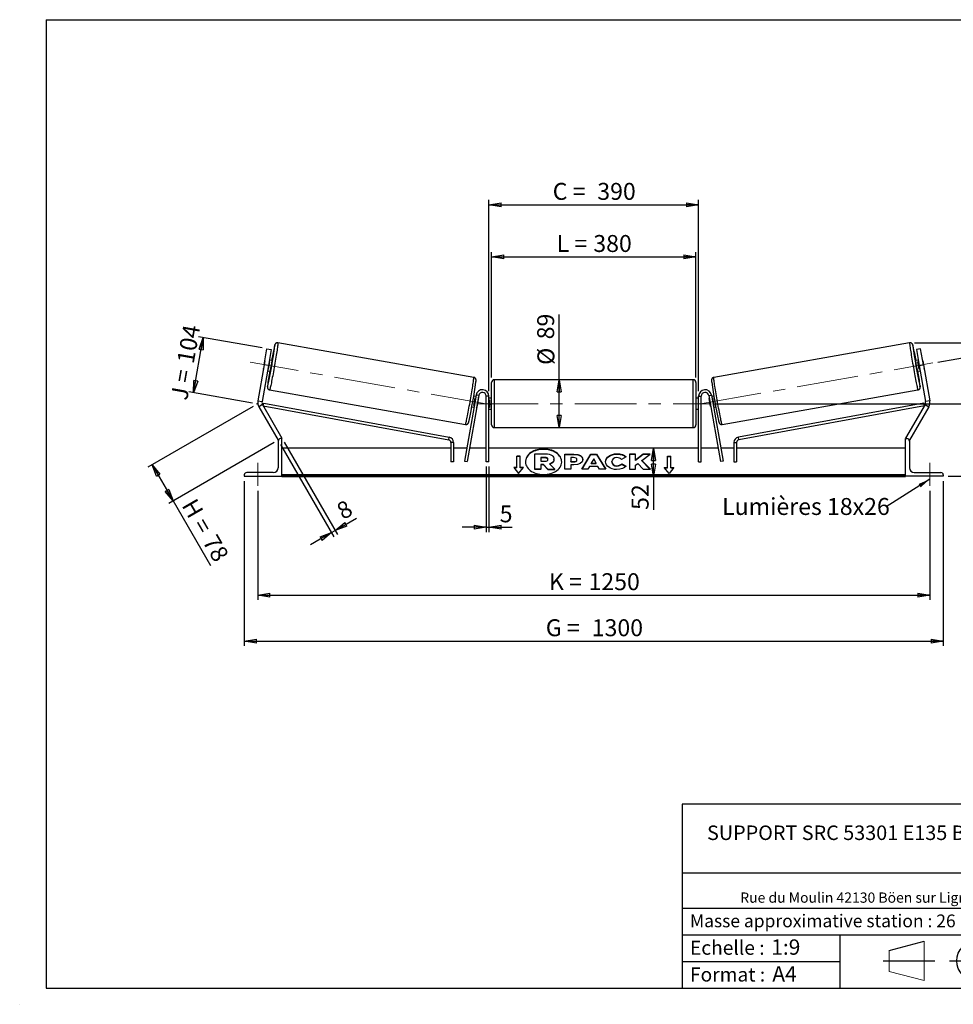
# Model space of a CAD drawing. Units: millimetres. Extents: x 0 to 292, y 2 to 205.
# Drawn here: x 0 to 192, y 2 to 205 of the extents above; entities that cross this region are included whole.
import ezdxf

# ---------------------------------------------------------------- set-up
doc = ezdxf.new("R2010")
doc.units = ezdxf.units.MM
doc.header["$PDSIZE"] = -1
doc.linetypes.add('CENTERX2', pattern=[20.32, 12.7, -2.54, 2.54, -2.54])
doc.layers.add('SLD-0', color=7, linetype='Continuous')
doc.styles.add('SLDTEXTSTYLE0', font='TXT', dxfattribs={"width": 0.75})
doc.styles.add('SLDTEXTSTYLE2', font='TXT', dxfattribs={"width": 0.666667})
doc.dimstyles.new('SLDDIMSTYLE0', dxfattribs={"dimtxt": 3.501, "dimasz": 2.5, "dimexe": 0, "dimexo": 0.0625, "dimgap": 0.87525, "dimtad": 1, "dimdec": 0, "dimlfac": 9, "dimrnd": 1e-09, "dimzin": 12, "dimdsep": 46, "dimtxsty": 'SLDTEXTSTYLE0', "dimblk1": 'CLOSED', "dimblk2": 'CLOSED', "dimsah": 1, "dimcen": 0.09, "dimadec": 0, "dimazin": 3, "dimtfac": 1, "dimtofl": 0, "dimtmove": 0, "dimatfit": 3, "dimldrblk": 'CLOSED', "dimfxl": 0, "dimfrac": 2, "dimtolj": 1, "dimtzin": 12, "dimarcsym": 0})
doc.dimstyles.new('SLDDIMSTYLE1', dxfattribs={"dimtxt": 3.501, "dimasz": 2.5, "dimexe": 0, "dimexo": 0.0625, "dimgap": 0.87525, "dimtad": 1, "dimdec": 4, "dimlfac": 9, "dimzin": 12, "dimdsep": 46, "dimtxsty": 'SLDTEXTSTYLE0', "dimblk1": 'CLOSED', "dimblk2": 'CLOSED', "dimsah": 1, "dimcen": 0.09, "dimadec": 0, "dimazin": 3, "dimtfac": 1, "dimtofl": 0, "dimtmove": 0, "dimatfit": 3, "dimldrblk": 'CLOSED', "dimfxl": 0, "dimfrac": 2, "dimtolj": 1, "dimtzin": 12, "dimarcsym": 0})
doc.dimstyles.new('SLDDIMSTYLE2', dxfattribs={"dimtxt": 3.501, "dimasz": 2.5, "dimexe": 0, "dimexo": 0.0625, "dimgap": 0.87525, "dimtad": 1, "dimdec": 0, "dimlfac": 9, "dimrnd": 1e-09, "dimzin": 12, "dimdsep": 46, "dimtxsty": 'SLDTEXTSTYLE0', "dimblk1": 'CLOSED', "dimblk2": 'CLOSED', "dimsah": 1, "dimcen": 0.09, "dimadec": 0, "dimazin": 3, "dimtfac": 1, "dimtmove": 0, "dimatfit": 0, "dimldrblk": 'CLOSED', "dimfxl": 0, "dimfrac": 2, "dimtolj": 1, "dimtzin": 12, "dimarcsym": 0})
doc.dimstyles.new('SLDDIMSTYLE3', dxfattribs={"dimtxt": 0.18, "dimasz": 2.5, "dimexe": 0, "dimexo": 0.0625, "dimgap": 0, "dimtad": 0, "dimtih": 1, "dimtoh": 1, "dimdec": 0, "dimrnd": 1e-09, "dimzin": 0, "dimdsep": 46, "dimtxsty": 'Standard', "dimsah": 1, "dimcen": 0.09, "dimadec": 0, "dimazin": 0, "dimtfac": 2.5, "dimtdec": 0, "dimtofl": 0, "dimtmove": 0, "dimatfit": 3, "dimfxl": 0, "dimfrac": 2, "dimtolj": 1, "dimtzin": 0, "dimarcsym": 0})

# ---------------------------------------------------------------- blocks, each defined once
blk = doc.blocks.new('Bloc1')
at = {"color": 7, "linetype": 'Continuous', "lineweight": 0}
blk.add_point((27.17, 41.63), dxfattribs=at)
at = {"layer": 'SLD-0'}
for p, q in [((9.1, 43.82), (16.35, 45.7)), ((27.17, 46.64), (27.17, 36.52)), ((7.87, 41.63), (18.56, 41.63)), ((21.6, 41.63), (32.77, 41.63))]:
    blk.add_line(p, q, dxfattribs=at)
at = {"layer": 'SLD-0', "color": 7, "linetype": 'Continuous', "lineweight": 18}
for p, q in [((16.35, 45.7), (16.35, 37.56)), ((9.1, 39.44), (9.1, 43.82)), ((9.1, 39.44), (16.35, 37.56))]:
    blk.add_line(p, q, dxfattribs=at)
at = {"layer": 'SLD-0'}
for radius in [4.07, 2.19]:
    blk.add_circle((27.17, 41.63), radius, dxfattribs=at)
blk = doc.blocks.new('SW_NOTE_0')
at = {"color": 0, "linetype": 'Continuous', "lineweight": 0, "insert": (28.37, -0.09), "char_height": 2.1167, "attachment_point": 2, "style": 'SLDTEXTSTYLE0'}
blk.add_mtext('Rue du Moulin 42130 Böen sur Lignon', dxfattribs=at)
blk = doc.blocks.new('_Closed')
at = {"color": 0, "linetype": 'ByBlock', "lineweight": -2}
for p, q in [((-1, 0.166667), (0, 0)), ((-1, 0.166667), (-1, -0.166667)), ((0, 0), (-1, -0.166667)), ((0, 0), (-1, 0))]:
    blk.add_line(p, q, dxfattribs=at)
blk = doc.blocks.new('_D')
at = {"layer": 'SLD-0'}
for p, q in [((47.73, 125.08), (26, 112.54)), ((52.06, 117.59), (30.33, 105.04)), ((26.87, 113.04), (31.19, 105.54)), ((31.19, 105.54), (38.9, 92.2))]:
    blk.add_line(p, q, dxfattribs=at)
at = {"layer": 'SLD-0', "xscale": 2.5, "yscale": 2.5}
for p, rotation in [((26.87, 113.04), 120.0000000000013), ((31.19, 105.54), 300.0000000000013)]:
    blk.add_blockref('_Closed', p, dxfattribs=dict(at, rotation=rotation))
at = {"layer": 'SLD-0', "char_height": 3.501, "attachment_point": 1, "rotation": 300}
for s, insert, style in [('H =', (35.91, 106.39), 'SLDTEXTSTYLE2'), ('78', (40.22, 98.94), 'SLDTEXTSTYLE0')]:
    blk.add_mtext(s, dxfattribs=dict(at, insert=insert, style=style))
blk = doc.blocks.new('_D_1')
at = {"layer": 'SLD-0'}
for p, q in [((35.44, 127.9), (37.45, 139.31)), ((49.62, 137.16), (36.46, 139.48)), ((47.61, 125.76), (34.45, 128.08))]:
    blk.add_line(p, q, dxfattribs=at)
at = {"layer": 'SLD-0', "xscale": 2.5, "yscale": 2.5}
for p, rotation in [((37.45, 139.31), 79.99999999999949), ((35.44, 127.9), 259.9999999999995)]:
    blk.add_blockref('_Closed', p, dxfattribs=dict(at, rotation=rotation))
at = {"layer": 'SLD-0', "char_height": 3.501, "attachment_point": 1, "rotation": 80}
for s, insert, style in [('104', (31.99, 134.34), 'SLDTEXTSTYLE0'), ('J =', (30.66, 126.79), 'SLDTEXTSTYLE2')]:
    blk.add_mtext(s, dxfattribs=dict(at, insert=insert, style=style))
blk = doc.blocks.new('_D_2')
at = {"layer": 'SLD-0', "color": 7}
for p, q in [((189.2, 134.23), (207.99, 137.54)), ((143.36, 125.64), (209.03, 125.64))]:
    blk.add_line(p, q, dxfattribs=at)
blk.add_arc((140.52, 125.64), 67.51, 0, 10, dxfattribs=at)
at = {"layer": 'SLD-0', "color": 7, "xscale": 2.5, "yscale": 2.5}
for p, rotation in [((207, 137.37), 98.93962701563717), ((208.03, 125.64), 271.0603729843639)]:
    blk.add_blockref('_Closed', p, dxfattribs=dict(at, rotation=rotation))
at = {"layer": 'SLD-0', "color": 7, "insert": (211.96, 135.43), "char_height": 3.501, "attachment_point": 1, "rotation": 275, "style": 'SLDTEXTSTYLE0'}
blk.add_mtext('10°', dxfattribs=at)
blk = doc.blocks.new('_D_3')
at = {"layer": 'SLD-0', "color": 7}
for p, q in [((48.69, 107.64), (48.69, 85.1)), ((187.58, 107.64), (187.58, 85.1)), ((48.69, 86.1), (187.58, 86.1))]:
    blk.add_line(p, q, dxfattribs=at)
at = {"layer": 'SLD-0', "color": 7, "xscale": 2.5, "yscale": 2.5, "rotation": 180.0000000000004}
blk.add_blockref('_Closed', (48.69, 86.1), dxfattribs=at)
at = {"layer": 'SLD-0', "color": 7, "xscale": 2.5, "yscale": 2.5}
blk.add_blockref('_Closed', (187.58, 86.1), dxfattribs=at)
at = {"layer": 'SLD-0', "color": 7, "char_height": 3.501, "attachment_point": 1}
for s, insert, style in [('K =', (108.88, 90.61), 'SLDTEXTSTYLE2'), ('1250', (117.05, 90.61), 'SLDTEXTSTYLE0')]:
    blk.add_mtext(s, dxfattribs=dict(at, insert=insert, style=style))
blk = doc.blocks.new('_D_4')
at = {"layer": 'SLD-0', "color": 7}
for p, q in [((45.92, 109.64), (45.92, 75.58)), ((190.36, 109.64), (190.36, 75.58)), ((45.92, 76.58), (190.36, 76.58))]:
    blk.add_line(p, q, dxfattribs=at)
at = {"layer": 'SLD-0', "color": 7, "xscale": 2.5, "yscale": 2.5, "rotation": 180.0000000000004}
blk.add_blockref('_Closed', (45.92, 76.58), dxfattribs=at)
at = {"layer": 'SLD-0', "color": 7, "xscale": 2.5, "yscale": 2.5}
blk.add_blockref('_Closed', (190.36, 76.58), dxfattribs=at)
at = {"layer": 'SLD-0', "color": 7, "char_height": 3.501, "attachment_point": 1}
for s, insert, style in [('G =', (108.22, 81.09), 'SLDTEXTSTYLE2'), ('1300', (117.71, 81.09), 'SLDTEXTSTYLE0')]:
    blk.add_mtext(s, dxfattribs=dict(at, insert=insert, style=style))
blk = doc.blocks.new('_D_5')
at = {"layer": 'SLD-0', "color": 7}
for p, q in [((143.36, 125.64), (211.94, 125.64)), ((210.94, 125.64), (210.94, 110.64)), ((191.36, 110.64), (211.94, 110.64)), ((210.94, 110.64), (210.94, 93.36))]:
    blk.add_line(p, q, dxfattribs=at)
at = {"layer": 'SLD-0', "color": 7, "xscale": 2.5, "yscale": 2.5}
for p, rotation in [((210.94, 125.64), 90.0000000000004), ((210.94, 110.64), 270.0000000000004)]:
    blk.add_blockref('_Closed', p, dxfattribs=dict(at, rotation=rotation))
at = {"layer": 'SLD-0', "color": 7, "char_height": 3.501, "attachment_point": 1, "rotation": 90}
for s, insert, style in [('135', (206.43, 101.28), 'SLDTEXTSTYLE0'), ('E =', (206.43, 93.36), 'SLDTEXTSTYLE2')]:
    blk.add_mtext(s, dxfattribs=dict(at, insert=insert, style=style))
blk = doc.blocks.new('_D_6')
at = {"layer": 'SLD-0', "color": 7}
for p, q in [((97.03, 131.03), (97.03, 156.99)), ((139.25, 131.03), (139.25, 156.99)), ((97.03, 155.99), (139.25, 155.99))]:
    blk.add_line(p, q, dxfattribs=at)
at = {"layer": 'SLD-0', "color": 7, "xscale": 2.5, "yscale": 2.5, "rotation": 180.0000000000004}
blk.add_blockref('_Closed', (97.03, 155.99), dxfattribs=at)
at = {"layer": 'SLD-0', "color": 7, "xscale": 2.5, "yscale": 2.5}
blk.add_blockref('_Closed', (139.25, 155.99), dxfattribs=at)
at = {"layer": 'SLD-0', "color": 7, "char_height": 3.501, "attachment_point": 1}
for s, insert, style in [('L =', (110.47, 160.5), 'SLDTEXTSTYLE2'), ('380', (118.04, 160.5), 'SLDTEXTSTYLE0')]:
    blk.add_mtext(s, dxfattribs=dict(at, insert=insert, style=style))
blk = doc.blocks.new('_D_7')
at = {"layer": 'SLD-0', "color": 7}
for p, q in [((96.47, 128.2), (96.47, 167.76)), ((139.81, 128.2), (139.81, 167.76)), ((96.47, 166.76), (139.81, 166.76))]:
    blk.add_line(p, q, dxfattribs=at)
at = {"layer": 'SLD-0', "color": 7, "xscale": 2.5, "yscale": 2.5, "rotation": 180.0000000000004}
blk.add_blockref('_Closed', (96.47, 166.76), dxfattribs=at)
at = {"layer": 'SLD-0', "color": 7, "xscale": 2.5, "yscale": 2.5}
blk.add_blockref('_Closed', (139.81, 166.76), dxfattribs=at)
at = {"layer": 'SLD-0', "color": 7, "char_height": 3.501, "attachment_point": 1}
for s, insert, style in [('C =', (109.65, 171.27), 'SLDTEXTSTYLE2'), ('390', (118.86, 171.27), 'SLDTEXTSTYLE0')]:
    blk.add_mtext(s, dxfattribs=dict(at, insert=insert, style=style))
blk = doc.blocks.new('_D_8')
at = {"layer": 'SLD-0', "color": 7}
for p, q in [((95.92, 112.64), (95.92, 99.11)), ((96.47, 112.64), (96.47, 99.11)), ((95.92, 100.11), (90.92, 100.11)), ((95.92, 100.11), (96.47, 100.11)), ((96.47, 100.11), (101.27, 100.11))]:
    blk.add_line(p, q, dxfattribs=at)
at = {"layer": 'SLD-0', "color": 7, "xscale": 2.5, "yscale": 2.5}
blk.add_blockref('_Closed', (95.92, 100.11), dxfattribs=at)
at = {"layer": 'SLD-0', "color": 7, "xscale": 2.5, "yscale": 2.5, "rotation": 180.0000000000004}
blk.add_blockref('_Closed', (96.47, 100.11), dxfattribs=at)
at = {"layer": 'SLD-0', "color": 7, "insert": (98.69, 104.63), "char_height": 3.5, "attachment_point": 1, "style": 'SLDTEXTSTYLE0'}
blk.add_mtext('5', dxfattribs=at)
blk = doc.blocks.new('_D_9')
at = {"layer": 'SLD-0', "color": 7}
for p, q in [((53.42, 117.22), (64.44, 98.14)), ((54.19, 117.66), (65.21, 98.59)), ((64.71, 99.45), (69.1, 101.99)), ((63.94, 99.01), (59.61, 96.51)), ((63.94, 99.01), (64.71, 99.45))]:
    blk.add_line(p, q, dxfattribs=at)
at = {"layer": 'SLD-0', "color": 7, "xscale": 2.5, "yscale": 2.5}
for p, rotation in [((64.71, 99.45), 210.0000000000006), ((63.94, 99.01), 30.0000000000006)]:
    blk.add_blockref('_Closed', p, dxfattribs=dict(at, rotation=rotation))
at = {"layer": 'SLD-0', "color": 7, "insert": (64.61, 104.6), "char_height": 3.5, "attachment_point": 1, "rotation": 30, "style": 'SLDTEXTSTYLE0'}
blk.add_mtext('8', dxfattribs=at)
blk = doc.blocks.new('_D_10')
at = {"layer": 'SLD-0', "color": 7}
for p, q in [((184.41, 138.23), (237.81, 138.23)), ((236.81, 138.23), (236.81, 110.64)), ((191.36, 110.64), (237.81, 110.64))]:
    blk.add_line(p, q, dxfattribs=at)
at = {"layer": 'SLD-0', "color": 7, "xscale": 2.5, "yscale": 2.5}
for p, rotation in [((236.81, 138.23), 90.0000000000004), ((236.81, 110.64), 270.0000000000004)]:
    blk.add_blockref('_Closed', p, dxfattribs=dict(at, rotation=rotation))
at = {"layer": 'SLD-0', "color": 7, "insert": (232.3, 120.39), "char_height": 3.501, "attachment_point": 1, "rotation": 90, "style": 'SLDTEXTSTYLE0'}
blk.add_mtext('248', dxfattribs=at)
blk = doc.blocks.new('_D_11')
at = {"layer": 'SLD-0', "color": 7}
for p, q in [((111, 130.59), (111, 144.11)), ((111, 120.7), (111, 130.59))]:
    blk.add_line(p, q, dxfattribs=at)
at = {"layer": 'SLD-0', "color": 7, "xscale": 2.5, "yscale": 2.5}
for p, rotation in [((111, 130.59), 90.0000000000004), ((111, 120.7), 270.0000000000004)]:
    blk.add_blockref('_Closed', p, dxfattribs=dict(at, rotation=rotation))
at = {"layer": 'SLD-0', "color": 7, "char_height": 3.501, "attachment_point": 1, "rotation": 90, "style": 'SLDTEXTSTYLE0'}
for s, insert in [('89', (106.44, 138.94)), ('%%c', (106.49, 133.66))]:
    blk.add_mtext(s, dxfattribs=dict(at, insert=insert))
blk = doc.blocks.new('_D_12')
at = {"layer": 'SLD-0', "color": 7}
for p, q in [((130.48, 110.64), (130.48, 116.42)), ((181.58, 110.64), (129.48, 110.64)), ((130.48, 110.64), (130.48, 103.69))]:
    blk.add_line(p, q, dxfattribs=at)
at = {"layer": 'SLD-0', "color": 7, "xscale": 2.5, "yscale": 2.5}
for p, rotation in [((130.48, 116.42), 90.0000000000004), ((130.48, 110.64), 270.0000000000004)]:
    blk.add_blockref('_Closed', p, dxfattribs=dict(at, rotation=rotation))
at = {"layer": 'SLD-0', "color": 7, "insert": (125.97, 103.69), "char_height": 3.501, "attachment_point": 1, "rotation": 90, "style": 'SLDTEXTSTYLE0'}
blk.add_mtext('52', dxfattribs=at)
blk = doc.blocks.new('SW_NOTE_0_1')
at = {"layer": 'SLD-0', "color": 0, "insert": (-33.88, 1.81), "char_height": 3.5, "attachment_point": 1, "style": 'SLDTEXTSTYLE0'}
blk.add_mtext('Lumières 18x26', dxfattribs=at)

msp = doc.modelspace()

# ---------------------------------------------------------------- linework, layer by layer
at = {"color": 7, "linetype": 'Continuous', "lineweight": 18}
for p, q in [((292, 205), (5, 205)), ((5, 205), (5, 4.867368)), ((4.937878, 61.166738), (5, 61.166738))]:
    msp.add_line(p, q, dxfattribs=at)
at = {"color": 7, "linetype": 'Continuous', "lineweight": 25}
for p, q in [((50.027842, 133.706274), (50.606669, 136.988967)), ((50.606669, 136.988967), (51.482054, 136.834613)), ((51.482054, 136.834613), (50.903227, 133.55192)), ((93.343097, 131.089347), (52.869015, 138.226019)), ((183.408029, 138.226019), (142.933947, 131.089347)), ((185.670375, 136.988967), (184.79499, 136.834613)), ((184.79499, 136.834613), (185.373818, 133.55192)), ((186.249202, 133.706274), (185.670375, 136.988967)), ((50.1602, 134.488669), (49.884623, 132.925795)), ((50.907129, 132.7455), (51.182706, 134.308374)), ((51.182706, 134.308374), (51.041015, 134.333358)), ((51.656417, 134.547365), (51.096169, 134.646151)), ((185.180875, 134.646151), (184.620628, 134.547365)), ((185.094339, 134.308374), (185.236029, 134.333358)), ((185.369915, 132.7455), (185.094339, 134.308374)), ((186.116845, 134.488669), (186.392421, 132.925795)), ((50.027842, 133.706274), (48.708017, 126.221174)), ((50.903227, 133.55192), (49.583401, 126.06682)), ((50.903227, 133.55192), (50.027842, 133.706274)), ((50.710284, 132.45769), (51.270532, 132.358903)), ((50.765438, 132.770483), (50.907129, 132.7455)), ((185.006512, 132.358903), (185.56676, 132.45769)), ((185.511606, 132.770483), (185.369915, 132.7455)), ((185.373818, 133.55192), (186.249202, 133.706274)), ((185.373818, 133.55192), (186.693643, 126.06682)), ((186.249202, 133.706274), (187.569027, 126.221174)), ((138.694078, 130.586555), (97.582967, 130.586555)), ((51.151827, 128.487365), (91.62591, 121.350692)), ((97.027411, 125.64211), (97.027411, 130.030999)), ((139.249633, 130.030999), (139.249633, 121.253221)), ((144.651134, 121.350692), (185.125217, 128.487365)), ((48.708017, 126.221174), (49.583401, 126.06682)), ((93.825445, 127.429197), (91.418861, 113.780782)), ((94.37256, 127.332726), (91.965977, 113.684311)), ((93.771172, 127.121397), (93.328118, 127.199519)), ((93.625797, 126.824512), (93.716018, 126.808603)), ((94.37256, 127.332726), (93.825445, 127.429197)), ((94.006557, 125.145907), (94.282134, 126.708782)), ((94.263133, 126.712132), (94.282134, 126.708782)), ((96.471855, 127.197666), (95.9163, 127.197666)), ((95.9163, 113.64211), (95.9163, 127.197666)), ((96.471855, 113.64211), (96.471855, 127.197666)), ((97.027411, 126.753221), (96.471855, 126.753221)), ((96.471855, 126.435602), (96.582967, 126.435602)), ((96.582967, 126.435602), (96.582967, 124.848618)), ((139.805189, 126.753221), (139.249633, 126.753221)), ((139.805189, 126.435602), (139.694078, 126.435602)), ((139.694078, 126.435602), (139.694078, 124.848618)), ((139.805189, 127.197666), (140.360744, 127.197666)), ((139.805189, 113.64211), (139.805189, 127.197666)), ((140.360744, 113.64211), (140.360744, 127.197666)), ((141.904484, 127.332726), (142.451599, 127.429197)), ((141.904484, 127.332726), (144.311067, 113.684311)), ((142.013911, 126.712132), (141.99491, 126.708782)), ((142.270487, 125.145907), (141.99491, 126.708782)), ((142.451599, 127.429197), (144.858183, 113.780782)), ((142.948926, 127.199519), (142.505872, 127.121397)), ((142.651247, 126.824512), (142.561026, 126.808603)), ((187.569027, 126.221174), (186.693643, 126.06682)), ((49.688986, 125.468022), (48.919185, 125.023577)), ((48.919185, 125.023577), (52.924277, 118.086555)), ((49.688986, 125.468022), (53.694078, 118.530999)), ((49.824904, 125.232605), (49.925552, 125.778967)), ((49.824904, 125.232605), (88.161725, 118.170356)), ((49.925552, 125.778967), (88.262374, 118.716718)), ((92.942233, 125.011058), (93.385287, 124.932935)), ((93.440441, 125.245729), (93.35022, 125.261637)), ((94.006557, 125.145907), (93.987556, 125.149258)), ((96.582967, 124.848618), (96.471855, 124.848618)), ((96.471855, 124.530999), (97.027411, 124.530999)), ((97.027411, 121.253221), (97.027411, 125.64211)), ((139.249633, 124.530999), (139.805189, 124.530999)), ((139.694078, 124.848618), (139.805189, 124.848618)), ((142.270487, 125.145907), (142.289488, 125.149258)), ((142.836603, 125.245729), (142.926824, 125.261637)), ((142.891757, 124.932935), (143.334811, 125.011058)), ((186.351492, 125.778967), (148.014671, 118.716718)), ((186.45214, 125.232605), (148.115319, 118.170356)), ((186.588058, 125.468022), (182.582967, 118.530999)), ((187.357859, 125.023577), (183.352767, 118.086555)), ((186.45214, 125.232605), (186.351492, 125.778967)), ((186.588058, 125.468022), (187.357859, 125.023577)), ((97.582967, 120.697666), (138.694078, 120.697666)), ((52.950532, 118.101713), (52.924277, 118.086555)), ((53.694078, 118.419888), (53.4163, 118.419888)), ((53.694078, 118.530999), (53.501628, 118.419888)), ((53.694078, 110.64211), (53.694078, 118.419888)), ((88.161725, 118.170356), (88.262374, 118.716718)), ((148.115319, 118.170356), (148.014671, 118.716718)), ((182.582967, 118.530999), (182.775417, 118.419888)), ((182.582967, 110.64211), (182.582967, 118.419888)), ((182.582967, 118.419888), (182.860744, 118.419888)), ((183.326512, 118.101713), (183.352767, 118.086555)), ((52.9163, 117.919888), (52.9163, 112.419888)), ((88.616632, 116.419888), (53.694078, 116.419888)), ((89.172188, 117.623993), (88.616632, 117.623993)), ((88.616632, 117.623993), (88.616632, 113.64211)), ((89.172188, 117.623993), (89.172188, 113.64211)), ((91.884207, 116.419888), (89.172188, 116.419888)), ((95.9163, 116.419888), (92.448333, 116.419888)), ((139.805189, 116.419888), (96.471855, 116.419888)), ((143.828711, 116.419888), (140.360744, 116.419888)), ((147.104857, 116.419888), (144.392837, 116.419888)), ((147.104857, 117.623993), (147.104857, 113.64211)), ((147.104857, 117.623993), (147.660412, 117.623993)), ((147.660412, 117.623993), (147.660412, 113.64211)), ((182.582967, 116.419888), (147.660412, 116.419888)), ((183.360744, 117.919888), (183.360744, 112.419888)), ((102.9163, 114.821831), (102.249633, 114.821831)), ((102.249633, 112.464808), (102.249633, 114.821831)), ((102.9163, 114.743263), (102.249633, 114.743263)), ((102.9163, 112.464808), (102.9163, 114.821831)), ((105.962165, 112.123657), (105.962165, 115.272996)), ((105.962165, 115.272996), (108.068291, 115.272996)), ((108.004702, 114.517213), (107.196599, 114.517213)), ((107.196599, 114.517213), (107.196599, 113.761344)), ((108.004702, 114.438645), (107.196599, 114.438645)), ((108.004702, 114.438645), (108.004702, 114.517213)), ((108.672621, 114.13468), (108.672621, 114.143877)), ((109.913317, 114.197697), (109.913317, 114.188841)), ((109.913317, 114.110273), (109.913317, 114.188841)), ((112.139967, 115.239938), (114.044728, 115.239938)), ((112.139967, 112.097241), (112.139967, 115.239938)), ((112.139967, 115.16137), (114.044728, 115.16137)), ((113.371751, 114.508169), (113.371751, 113.677531)), ((113.949466, 114.508169), (113.371751, 114.508169)), ((114.044728, 115.16137), (114.044728, 115.239938)), ((114.660622, 114.086123), (114.660622, 114.095064)), ((114.660622, 114.007555), (114.660622, 114.086123)), ((115.668088, 112.097232), (117.548643, 115.242824)), ((115.715058, 112.097232), (117.548643, 115.164257)), ((115.892406, 114.135514), (115.892406, 114.126573)), ((117.548643, 115.242824), (118.728401, 115.242824)), ((117.548643, 115.164257), (117.548643, 115.242824)), ((117.548643, 115.164257), (118.728401, 115.164257)), ((118.129007, 114.216492), (117.630658, 113.328627)), ((118.621336, 113.328627), (118.129007, 114.216492)), ((118.728401, 115.242824), (120.608835, 112.097232)), ((118.728401, 115.164257), (118.728401, 115.242824)), ((118.728401, 115.164257), (120.561868, 112.097232)), ((122.913577, 115.224251), (122.913577, 115.302819)), ((124.799311, 114.647352), (123.872341, 114.139977)), ((126.779006, 115.239912), (125.547222, 115.239912)), ((125.547222, 115.239912), (125.547222, 112.097215)), ((126.779006, 115.161345), (125.547222, 115.161345)), ((128.309224, 115.239912), (126.779006, 113.964916)), ((126.779006, 113.964916), (126.779006, 115.239912)), ((128.309224, 115.161345), (126.779006, 113.886349)), ((126.779006, 113.886349), (126.779006, 113.964916)), ((128.086904, 113.888614), (129.769589, 115.239912)), ((129.769589, 115.239912), (128.309224, 115.239912)), ((128.309224, 115.161345), (128.309224, 115.239912)), ((129.671754, 115.161345), (128.309224, 115.161345)), ((133.360744, 114.821831), (134.027411, 114.821831)), ((133.360744, 112.464808), (133.360744, 114.821831)), ((133.360744, 114.743263), (134.027411, 114.743263)), ((134.027411, 112.464808), (134.027411, 114.821831)), ((89.172188, 113.64211), (88.616632, 113.64211)), ((91.418861, 113.780782), (91.965977, 113.684311)), ((96.471855, 113.64211), (95.9163, 113.64211)), ((102.249633, 112.464808), (101.582967, 112.464808)), ((101.582967, 112.464808), (102.582967, 111.240063)), ((102.249633, 112.386241), (101.647117, 112.386241)), ((102.249633, 112.386241), (102.249633, 112.464808)), ((102.582967, 111.240063), (103.582967, 112.464808)), ((103.582967, 112.464808), (102.9163, 112.464808)), ((102.9163, 112.386241), (102.9163, 112.464808)), ((103.518816, 112.386241), (102.9163, 112.386241)), ((107.196599, 112.123657), (105.962165, 112.123657)), ((105.962165, 112.04509), (105.962165, 112.123657)), ((107.196599, 112.04509), (105.962165, 112.04509)), ((107.196599, 113.761344), (108.010964, 113.761344)), ((107.737462, 113.077435), (107.196599, 113.077435)), ((107.196599, 113.077435), (107.196599, 112.123657)), ((107.737462, 112.998867), (107.196599, 112.998867)), ((107.196599, 112.04509), (107.196599, 112.123657)), ((108.634565, 112.123657), (107.737462, 113.077435)), ((107.737462, 112.998867), (107.737462, 113.077435)), ((108.634565, 112.04509), (107.737462, 112.998867)), ((108.634565, 112.123657), (110.059763, 112.123657)), ((108.634565, 112.04509), (108.634565, 112.123657)), ((108.634565, 112.04509), (110.059763, 112.04509)), ((108.997187, 113.221608), (110.059763, 112.123657)), ((110.059763, 112.04509), (110.059763, 112.123657)), ((113.371751, 112.097241), (112.139967, 112.097241)), ((113.371751, 113.677531), (113.955849, 113.677531)), ((113.371751, 113.598964), (113.371751, 113.677531)), ((113.371751, 113.598964), (113.955849, 113.598964)), ((113.371751, 112.995154), (113.371751, 112.097241)), ((113.98126, 112.995154), (113.371751, 112.995154)), ((113.955849, 113.598964), (113.955849, 113.677531)), ((116.939489, 112.097232), (115.668088, 112.097232)), ((117.252522, 112.654937), (116.939489, 112.097232)), ((118.974444, 112.654937), (117.252522, 112.654937)), ((117.630658, 113.328627), (118.621336, 113.328627)), ((117.630658, 113.25006), (117.630658, 113.328627)), ((117.630658, 113.25006), (118.621336, 113.25006)), ((118.621336, 113.25006), (118.621336, 113.328627)), ((119.29636, 112.097232), (118.974444, 112.654937)), ((120.608835, 112.097232), (119.29636, 112.097232)), ((120.570682, 113.659596), (120.570682, 113.668538)), ((121.840522, 113.677565), (121.840522, 113.668538)), ((121.840522, 113.589971), (121.840522, 113.668538)), ((122.900932, 112.750391), (122.900932, 112.828958)), ((123.904014, 113.21064), (124.831104, 112.743714)), ((123.904014, 113.132072), (123.904014, 113.21064)), ((123.904014, 113.132072), (124.773454, 112.694182)), ((125.547222, 112.097215), (126.779006, 112.097215)), ((126.779006, 112.9098), (127.229785, 113.264486)), ((126.779006, 112.097215), (126.779006, 112.9098)), ((127.229785, 113.264486), (128.34728, 112.097215)), ((129.826674, 112.097215), (128.086904, 113.888614)), ((128.086904, 113.810046), (128.086904, 113.888614)), ((129.750371, 112.097215), (128.086904, 113.810046)), ((128.34728, 112.097215), (129.826674, 112.097215)), ((132.694078, 112.464808), (133.360744, 112.464808)), ((133.694078, 111.240063), (132.694078, 112.464808)), ((132.758228, 112.386241), (133.360744, 112.386241)), ((133.360744, 112.386241), (133.360744, 112.464808)), ((134.694078, 112.464808), (133.694078, 111.240063)), ((134.027411, 112.464808), (134.694078, 112.464808)), ((134.027411, 112.386241), (134.027411, 112.464808)), ((134.027411, 112.386241), (134.629928, 112.386241)), ((139.805189, 113.64211), (140.360744, 113.64211)), ((144.858183, 113.780782), (144.311067, 113.684311)), ((147.104857, 113.64211), (147.660412, 113.64211)), ((45.9163, 110.919888), (45.9163, 110.64211)), ((45.9163, 110.64211), (53.694078, 110.64211)), ((51.9163, 111.419888), (46.4163, 111.419888)), ((182.582967, 110.920169), (53.694078, 110.920169)), ((182.582967, 110.72375), (53.694078, 110.72375)), ((53.694078, 110.64211), (53.694078, 110.577303)), ((53.694078, 110.577303), (182.582967, 110.577303)), ((182.582967, 110.64211), (182.582967, 110.577303)), ((190.360744, 110.64211), (182.582967, 110.64211)), ((184.360744, 111.419888), (189.860744, 111.419888)), ((190.360744, 110.919888), (190.360744, 110.64211))]:
    msp.add_line(p, q, dxfattribs=at)
at = {"color": 8, "linetype": 'Continuous', "lineweight": 25}
for p, q in [((97.582967, 130.586555), (97.582967, 125.64211)), ((138.694078, 120.697666), (138.694078, 130.586555)), ((97.582967, 125.64211), (97.582967, 120.697666))]:
    msp.add_line(p, q, dxfattribs=at)
at = {"color": 8, "linetype": 'Continuous', "lineweight": 25, "flags": 128}
for points in [[(52.869015, 138.226019), (52.876386, 138.204508), (52.876785, 138.143964), (52.870208, 138.044877), (52.856709, 137.908042), (52.836396, 137.734563), (52.809433, 137.525836), (52.776037, 137.283542), (52.736476, 137.00963), (52.691069, 136.706308), (52.640183, 136.376016), (52.584226, 136.021415), (52.523649, 135.645358), (52.45894, 135.250875), (52.390619, 134.841141), (52.319238, 134.419455), (52.24537, 133.989212), (52.16961, 133.553877), (52.092569, 133.116954), (52.014866, 132.681961), (51.937127, 132.2524), (51.859979, 131.831731), (51.784042, 131.42334), (51.709927, 131.030515), (51.638232, 130.656419), (51.569534, 130.304065), (51.504385, 129.976288), (51.443311, 129.675728), (51.386803, 129.404805), (51.335315, 129.1657), (51.289264, 128.960339), (51.249018, 128.790375), (51.214903, 128.657175), (51.187193, 128.561814), (51.166111, 128.505058), (51.151828, 128.487365)], [(183.408029, 138.226019), (183.400658, 138.204508), (183.400259, 138.143964), (183.406836, 138.044877), (183.420335, 137.908042), (183.440648, 137.734563), (183.467611, 137.525836), (183.501008, 137.283542), (183.540568, 137.00963), (183.585975, 136.706308), (183.636861, 136.376016), (183.692818, 136.021415), (183.753395, 135.645358), (183.818105, 135.250875), (183.886425, 134.841141), (183.957807, 134.419455), (184.031675, 133.989212), (184.107434, 133.553877), (184.184475, 133.116954), (184.262178, 132.681961), (184.339917, 132.2524), (184.417065, 131.831731), (184.493002, 131.42334), (184.567117, 131.030515), (184.638812, 130.656419), (184.70751, 130.304065), (184.772659, 129.976288), (184.833733, 129.675728), (184.890241, 129.404805), (184.941729, 129.1657), (184.987781, 128.960339), (185.028026, 128.790375), (185.062141, 128.657175), (185.089851, 128.561814), (185.110933, 128.505058), (185.125217, 128.487365), (185.12522, 128.487366)], [(91.62591, 121.350692), (91.640194, 121.368386), (91.661276, 121.425141), (91.688986, 121.520503), (91.723101, 121.653702), (91.763346, 121.823666), (91.809398, 122.029027), (91.860885, 122.268132), (91.917393, 122.539055), (91.978468, 122.839615), (92.043616, 123.167392), (92.112315, 123.519747), (92.18401, 123.893843), (92.258124, 124.286667), (92.334061, 124.695059), (92.41121, 125.115728), (92.488948, 125.545288), (92.566651, 125.980281), (92.643692, 126.417204), (92.719452, 126.852539), (92.79332, 127.282782), (92.864701, 127.704468), (92.933022, 128.114202), (92.997731, 128.508686), (93.058308, 128.884742), (93.114265, 129.239344), (93.165152, 129.569635), (93.210558, 129.872958), (93.250119, 130.146869), (93.283515, 130.389164), (93.310478, 130.597891), (93.330791, 130.77137), (93.344291, 130.908204), (93.350867, 131.007292), (93.350468, 131.067835), (93.343097, 131.089347), (93.343097, 131.089347)], [(144.651134, 121.350692), (144.63685, 121.368386), (144.615769, 121.425141), (144.588059, 121.520503), (144.553944, 121.653702), (144.513698, 121.823666), (144.467646, 122.029027), (144.416159, 122.268132), (144.359651, 122.539055), (144.298576, 122.839615), (144.233428, 123.167392), (144.164729, 123.519747), (144.093034, 123.893843), (144.01892, 124.286667), (143.942983, 124.695059), (143.865834, 125.115728), (143.788096, 125.545288), (143.710393, 125.980281), (143.633352, 126.417204), (143.557592, 126.852539), (143.483724, 127.282782), (143.412343, 127.704468), (143.344022, 128.114202), (143.279313, 128.508686), (143.218736, 128.884742), (143.162779, 129.239344), (143.111892, 129.569635), (143.066486, 129.872958), (143.026925, 130.146869), (142.993529, 130.389164), (142.966566, 130.597891), (142.946253, 130.77137), (142.932754, 130.908204), (142.926177, 131.007292), (142.926576, 131.067835), (142.933947, 131.089347), (142.933947, 131.089347)], [(50.705849, 129.351625), (50.702016, 129.311328), (50.694833, 129.212608), (50.694611, 129.15229), (50.701352, 129.130922), (50.714994, 129.148696), (50.735415, 129.205452), (50.76243, 129.300676), (50.763241, 129.303744)], [(185.571196, 129.351625), (185.575028, 129.311328), (185.582211, 129.212608), (185.582433, 129.15229), (185.575693, 129.130922), (185.56205, 129.148696), (185.541629, 129.205452), (185.514615, 129.300676), (185.513873, 129.303479)]]:
    msp.add_lwpolyline(points, dxfattribs=at)
at = {"color": 7, "linetype": 'Continuous', "lineweight": 25, "flags": 128}
for points in [[(50.1602, 134.488669), (50.187726, 134.620865), (50.194944, 134.653955)], [(186.116845, 134.488669), (186.089318, 134.620865), (186.082101, 134.653955)], [(49.86074, 132.758594), (49.865276, 132.792157), (49.884623, 132.925795)], [(186.416304, 132.758594), (186.411768, 132.792157), (186.392421, 132.925795)], [(111.510137, 113.604036), (111.499372, 113.769261), (111.449831, 114.039832), (111.361209, 114.305367), (111.234444, 114.563051), (111.070881, 114.810154), (110.872254, 115.044054), (110.640668, 115.262274), (110.378578, 115.462499), (110.088762, 115.642608), (109.774292, 115.800691), (109.438502, 115.935073), (109.084952, 116.044328), (108.717388, 116.1273), (108.339707, 116.183108), (107.955913, 116.21116), (107.570074, 116.21116), (107.18628, 116.183108), (106.808599, 116.1273), (106.441036, 116.044328), (106.087485, 115.935073), (105.751695, 115.800691), (105.437225, 115.642608), (105.147409, 115.462499), (104.885319, 115.262274), (104.653733, 115.044054), (104.455106, 114.810154), (104.291543, 114.563051), (104.164779, 114.305367), (104.076156, 114.039832), (104.026615, 113.769261), (104.01585, 113.604036)], [(107.762994, 110.993397), (108.148321, 111.007442), (108.529564, 111.049428), (108.902681, 111.11891), (109.263717, 111.215151), (109.608845, 111.337131), (109.934406, 111.483558), (110.23695, 111.652878), (110.51327, 111.843298), (110.760436, 112.052798), (110.975828, 112.279159), (111.157163, 112.519979), (111.302519, 112.772708), (111.410356, 113.034665), (111.479529, 113.303074), (111.509307, 113.575089), (111.499372, 113.847828), (111.449831, 114.118399), (111.361209, 114.383934), (111.234444, 114.641619), (111.070881, 114.888721), (110.872254, 115.122622), (110.640668, 115.340841), (110.378578, 115.541067), (110.088762, 115.721176), (109.774292, 115.879259), (109.438502, 116.01364), (109.084952, 116.122896), (108.717388, 116.205867), (108.339707, 116.261675), (107.955913, 116.289728), (107.570074, 116.289728), (107.18628, 116.261675), (106.808599, 116.205867), (106.441036, 116.122896), (106.087485, 116.01364), (105.751695, 115.879259), (105.437225, 115.721176), (105.147409, 115.541067), (104.885319, 115.340841), (104.653733, 115.122622), (104.455106, 114.888721), (104.291543, 114.641619), (104.164779, 114.383934), (104.076156, 114.118399), (104.026615, 113.847828), (104.01668, 113.575089), (104.046458, 113.303074), (104.115631, 113.034665), (104.223468, 112.772708), (104.368824, 112.519979), (104.550159, 112.279159), (104.765552, 112.052798), (105.012717, 111.843298), (105.289037, 111.652878), (105.591581, 111.483558), (105.917142, 111.337131), (106.26227, 111.215151), (106.623306, 111.11891), (106.996423, 111.049428), (107.377666, 111.007442), (107.762994, 110.993397)]]:
    msp.add_lwpolyline(points, dxfattribs=at)
at = {"color": 7, "linetype": 'Continuous', "lineweight": 25}
for centre, radius, start, end in [((-48.068697, 151.006673), 101.186803, 347.61475581, 352.37777897), ((133.746248, 119.836053), 83.502945, 167.9980036, 169.84008223), ((284.212297, 150.981458), 101.051044, 187.61601529, 192.38766373), ((118.988761, 122.986066), 66.747695, 9.99038807, 12.55571246), ((14.701425, 139.935275), 36.912679, 348.76824849, 351.23175151), ((34.578891, 136.430341), 17.181021, 346.29204589, 353.70795411), ((201.698153, 136.430341), 17.181021, 186.29204589, 193.70795411), ((221.575619, 139.935275), 36.912679, 188.76824849, 191.23175151), ((107.306704, 122.276143), 57.041382, 169.80011152, 172.87460993), ((128.97034, 122.276143), 57.041382, 7.12539007, 10.19988848), ((97.582967, 130.030999), 0.555556, 90, 180), ((138.694078, 130.030999), 0.555556, 0, 90), ((-18.813003, 145.836899), 113.683543, 347.99140875, 352.03008682), ((95.138522, 127.197666), 1.333333, 0, 170), ((141.138522, 127.197666), 1.333333, 10, 180), ((254.977235, 145.82036), 113.569595, 187.97117462, 192.01651671), ((50.458786, 125.912466), 1.777778, 170, 210), ((57.144517, 132.451413), 36.912679, 348.76824849, 351.23175151), ((92.432994, 127.080383), 1.886109, 348.63723658, 358.31508042), ((95.138522, 127.197666), 0.777778, 0, 170), ((141.138522, 127.197666), 0.777778, 10, 180), ((143.844051, 127.080383), 1.886109, 181.68491958, 191.36276342), ((179.132527, 132.451413), 36.912679, 188.76824849, 191.23175151), ((185.818258, 125.912466), 1.777778, 330, 10), ((50.458786, 125.912466), 0.888889, 170, 210), ((92.141838, 125.429159), 1.886109, 341.68491958, 351.36276342), ((144.135206, 125.429159), 1.886109, 188.63723658, 198.31508042), ((185.818258, 125.912466), 0.888889, 330, 10), ((97.582967, 121.253221), 0.555556, 180, 270), ((138.694078, 121.253221), 0.555556, 270, 0), ((53.4163, 117.919888), 0.5, 90, 180), ((88.061076, 117.623993), 0.555556, 0, 79.56223136), ((88.061076, 117.623993), 1.111111, 0, 79.56223136), ((148.215968, 117.623993), 1.111111, 100.43776864, 180), ((148.215968, 117.623993), 0.555556, 100.43776864, 180), ((182.860744, 117.919888), 0.5, 0, 90), ((51.9163, 112.419888), 1, 270, 0), ((184.360744, 112.419888), 1, 180, 270), ((46.4163, 110.919888), 0.5, 90, 180), ((189.860744, 110.919888), 0.5, 0, 90)]:
    msp.add_arc(centre, radius, start, end, dxfattribs=at)
at = {"color": 8, "linetype": 'Continuous', "lineweight": 25}
for centre, radius, start, end in [((54.906067, 136.734945), 2.875301, 158.78671955, 170.68923551), ((51.574782, 137.685592), 0.656974, 351.20794084, 7.852081), ((184.692504, 137.686281), 0.647214, 172.09027455, 188.66136041), ((183.227017, 137.359536), 0.923354, 8.51588921, 26.76456185)]:
    msp.add_arc(centre, radius, start, end, dxfattribs=at)
at = {"color": 7, "linetype": 'Continuous', "lineweight": 25}
for points, knots in [([(52.137643, 137.503653), (52.131745, 137.479369), (52.113316, 137.403496), (52.091586, 137.308407), (52.074353, 137.228916), (52.073101, 137.223139)], [0, 0, 0, 0, 0.3038610048, 0.9494035809, 1, 1, 1, 1]), ([(52.869015, 138.226019), (52.823304, 138.230769), (52.735796, 138.239861), (52.611442, 138.215042), (52.506181, 138.17119), (52.421008, 138.114079), (52.355847, 138.052037), (52.308859, 137.992081), (52.276364, 137.938995), (52.252875, 137.891784), (52.233327, 137.844736), (52.212456, 137.785523), (52.187909, 137.702911), (52.16269, 137.608597), (52.143777, 137.529352), (52.137643, 137.503653)], [0, 0, 0, 0, 0.0639674736, 0.122457758, 0.1758688114, 0.2252248258, 0.2709738651, 0.3141377953, 0.3584132153, 0.4084602219, 0.472247261, 0.5638648315, 0.7214293756, 0.9096588219, 1, 1, 1, 1]), ([(184.133268, 137.528831), (184.126571, 137.556524), (184.107107, 137.636996), (184.080332, 137.733955), (184.05583, 137.813041), (184.03044, 137.877598), (184.007611, 137.926241), (183.974588, 137.983003), (183.924317, 138.04925), (183.851248, 138.118775), (183.754492, 138.180608), (183.637325, 138.223355), (183.518036, 138.239453), (183.441347, 138.230088), (183.408029, 138.226019)], [0, 0, 0, 0, 0.1043737721, 0.3033019319, 0.4860632295, 0.5591725024, 0.618125024, 0.6686471188, 0.7182526113, 0.7705950856, 0.8279675933, 0.888734811, 0.9516599343, 1, 1, 1, 1]), ([(93.776624, 130.102733), (93.779373, 130.125331), (93.789319, 130.20708), (93.800352, 130.31856), (93.808286, 130.422677), (93.810297, 130.499096), (93.80847, 130.558322), (93.801571, 130.619485), (93.787282, 130.687429), (93.757707, 130.770854), (93.70633, 130.862347), (93.629343, 130.952137), (93.52727, 131.026407), (93.428292, 131.074177), (93.363303, 131.082081), (93.341975, 131.084674)], [0, 0, 0, 0, 0.06734889542, 0.24363564771, 0.42834092232, 0.53810260943, 0.616174477, 0.66544233197, 0.71105172055, 0.75632660066, 0.80528335462, 0.8584255748, 0.91433440914, 0.97188573242, 1, 1, 1, 1]), ([(142.934672, 131.084608), (142.907126, 131.080449), (142.836263, 131.06975), (142.736078, 131.018136), (142.642087, 130.945685), (142.572648, 130.863883), (142.524891, 130.78167), (142.495345, 130.705425), (142.479129, 130.639914), (142.471101, 130.584791), (142.467562, 130.534375), (142.466997, 130.478858), (142.469979, 130.402839), (142.479047, 130.293813), (142.489847, 130.187703), (142.498913, 130.114383), (142.500686, 130.100044)], [0, 0, 0, 0, 0.0363014549, 0.0933863267, 0.1450587368, 0.1926624914, 0.2367465114, 0.277841782, 0.3182272998, 0.3622541812, 0.4156280885, 0.4886820651, 0.6034716557, 0.7880621392, 0.9585529522, 1, 1, 1, 1]), ([(50.69939, 129.301044), (50.698065, 129.288378), (50.691386, 129.224575), (50.686865, 129.155114), (50.684595, 129.07746), (50.686459, 129.018411), (50.693353, 128.957222), (50.707643, 128.889283), (50.737217, 128.805858), (50.788594, 128.714365), (50.865582, 128.624574), (50.967655, 128.550307), (51.066574, 128.502555), (51.1315, 128.494654), (51.152767, 128.492066)], [0, 0, 0, 0, 0.0570382065, 0.2873355818, 0.4241905174, 0.5215334126, 0.5829623983, 0.6398298728, 0.6962802696, 0.7573213632, 0.8235810509, 0.8932902557, 0.9650473764, 1, 1, 1, 1]), ([(185.124674, 128.492139), (185.152158, 128.496291), (185.222959, 128.506984), (185.323085, 128.558578), (185.417077, 128.631026), (185.486516, 128.712829), (185.534273, 128.795042), (185.563818, 128.871286), (185.580035, 128.936798), (185.588064, 128.991916), (185.591596, 129.042362), (185.592201, 129.097684), (185.588915, 129.175179), (185.583797, 129.24632), (185.576988, 129.30939), (185.575896, 129.319503)], [0, 0, 0, 0, 0.0439978445, 0.1133401229, 0.1761077622, 0.2339331141, 0.2874829652, 0.3374023152, 0.3864595125, 0.439939956, 0.5047744423, 0.5935147515, 0.7329522503, 0.9571784643, 1, 1, 1, 1]), ([(91.62591, 121.350692), (91.671621, 121.345943), (91.759129, 121.336851), (91.883482, 121.36167), (91.988744, 121.405521), (92.073917, 121.462633), (92.139077, 121.524675), (92.186066, 121.584631), (92.218561, 121.637716), (92.242051, 121.684932), (92.261593, 121.73195), (92.282497, 121.791375), (92.306808, 121.872444), (92.338313, 121.993379), (92.362146, 122.089806), (92.376193, 122.151751), (92.37669, 122.153942)], [0, 0, 0, 0, 0.05836428398, 0.11173114961, 0.1604636962, 0.20549640233, 0.24723808404, 0.28662109759, 0.32701824069, 0.37268141199, 0.43088106653, 0.51447345505, 0.65823623445, 0.82997784365, 0.99398469728, 1, 1, 1, 1]), ([(143.902064, 122.147161), (143.90447, 122.136636), (143.920676, 122.065749), (143.946415, 121.962572), (143.979034, 121.841406), (144.003315, 121.763798), (144.028726, 121.699097), (144.051552, 121.650474), (144.084576, 121.593707), (144.134846, 121.527462), (144.207916, 121.457937), (144.304672, 121.396104), (144.421838, 121.353357), (144.541128, 121.337259), (144.617816, 121.346624), (144.651134, 121.350692)], [0, 0, 0, 0, 0.0299096893, 0.2014429383, 0.3788109986, 0.5417643828, 0.6069499751, 0.6595131436, 0.7045595864, 0.7487887694, 0.7954582965, 0.8466126952, 0.9007938807, 0.9568990951, 1, 1, 1, 1]), ([(109.913317, 114.110273), (109.906836, 114.025395), (109.894445, 113.863119), (109.784186, 113.637437), (109.601609, 113.436288), (109.35488, 113.271199), (109.148472, 113.19857), (109.05225, 113.164712)], [0, 0, 0, 0, 0.212780714, 0.406809554, 0.5918098915, 0.8097120098, 1, 1, 1, 1]), ([(122.913577, 115.224251), (123.072814, 115.219505), (123.374683, 115.210508), (123.796889, 115.130819), (124.17873, 114.999961), (124.500617, 114.828341), (124.667786, 114.681033), (124.741757, 114.61585)], [0, 0, 0, 0, 0.2272667959, 0.4308345994, 0.6191551916, 0.8314800381, 1, 1, 1, 1])]:
    msp.add_open_spline(points, degree=3, knots=knots, dxfattribs=at)
for points in [[(108.672621, 114.143877), (108.672621, 114.391093), (108.418147, 114.517213), (108.004702, 114.517213)], [(108.672621, 114.065309), (108.672621, 114.312525), (108.418147, 114.438645), (108.004702, 114.438645)], [(108.010964, 113.761344), (108.431033, 113.761344), (108.672621, 113.905177), (108.672621, 114.13468)], [(108.068291, 115.272996), (108.749096, 115.272996), (109.219867, 115.146961), (109.518901, 114.931169)], [(109.913317, 114.188841), (109.913317, 113.707524), (109.550695, 113.388008), (108.997187, 113.221608)], [(109.518901, 114.931169), (109.779878, 114.751229), (109.913317, 114.508271), (109.913317, 114.197697)], [(114.660622, 114.095064), (114.660622, 114.364506), (114.393983, 114.508169), (113.949466, 114.508169)], [(113.955849, 113.677531), (114.393983, 113.677531), (114.660622, 113.839162), (114.660622, 114.086123)], [(113.955849, 113.598964), (114.393983, 113.598964), (114.660622, 113.760595), (114.660622, 114.007555)], [(115.892406, 114.126573), (115.892406, 113.385692), (115.085989, 112.995154), (113.98126, 112.995154)], [(114.044728, 115.239938), (115.168606, 115.239938), (115.892406, 114.831346), (115.892406, 114.135514)], [(114.044728, 115.16137), (115.168606, 115.16137), (115.892406, 114.752779), (115.892406, 114.056947)], [(120.570682, 113.668538), (120.570682, 114.584505), (121.567501, 115.302819), (122.913577, 115.302819)], [(120.570682, 113.589971), (120.570682, 114.505938), (121.567501, 115.224251), (122.913577, 115.224251)], [(122.900932, 114.508203), (122.278656, 114.508203), (121.840522, 114.135548), (121.840522, 113.677565)], [(123.872341, 114.139977), (123.618349, 114.364455), (123.3263, 114.508203), (122.900932, 114.508203)], [(122.913577, 115.302819), (123.821518, 115.302819), (124.405615, 115.033462), (124.799311, 114.647352)], [(122.862755, 112.034343), (121.592913, 112.034343), (120.570682, 112.721318), (120.570682, 113.659596)], [(121.840522, 113.668538), (121.840522, 113.197185), (122.278656, 112.828958), (122.900932, 112.828958)], [(121.840522, 113.589971), (121.840522, 113.118617), (122.278656, 112.750391), (122.900932, 112.750391)], [(124.831104, 112.743714), (124.411999, 112.335123), (123.846929, 112.034343), (122.862755, 112.034343)], [(122.900932, 112.828958), (123.364356, 112.828958), (123.637376, 112.981648), (123.904014, 113.21064)], [(122.900932, 112.750391), (123.364356, 112.750391), (123.637376, 112.903081), (123.904014, 113.132072)]]:
    msp.add_open_spline(points, degree=3, dxfattribs=at)
at = {"layer": 'SLD-0'}
for p, q in [((5, 205), (292, 205)), ((5, 205), (5, 4.867368)), ((-0.496233, 1.52185), (-0.471446, 1.52185))]:
    msp.add_line(p, q, dxfattribs=at)
at = {"layer": 'SLD-0', "color": 7, "linetype": 'CENTERX2', "lineweight": 18}
for p, q in [((97.067162, 125.411973), (47.10949, 134.220859)), ((140.182084, 125.583399), (188.218818, 134.053571)), ((93.9163, 125.64211), (142.360744, 125.64211)), ((48.694078, 108.64211), (48.694078, 113.419888)), ((187.582967, 108.64211), (187.582967, 113.419888))]:
    msp.add_line(p, q, dxfattribs=at)
at = {"layer": 'SLD-0', "color": 7}
for p, q in [((212.459205, 42.875168), (136.386506, 42.875168)), ((136.386506, 42.875168), (136.386506, 4.867368)), ((292, 28.624805), (136.386506, 28.624805)), ((136.386506, 21.367368), (211.672183, 21.367368)), ((136.386506, 15.867368), (211.672183, 15.867368)), ((168.999609, 15.867368), (168.999609, 4.867368)), ((136.386506, 10.367368), (168.999609, 10.367368)), ((5, 4.867368), (292, 4.867368))]:
    msp.add_line(p, q, dxfattribs=at)
msp.add_point((48.595656, 125.583946), dxfattribs=at)

# ---------------------------------------------------------------- block references
at = {"color": 7, "linetype": 'Continuous', "lineweight": 0}
msp.add_blockref('SW_NOTE_0', (145.201705, 24.718567), dxfattribs=at)
at = {"color": 7, "linetype": 'Continuous'}
msp.add_blockref('Bloc1', (170.048763, -31.144687), dxfattribs=at)
at = {"layer": 'SLD-0', "color": 7}
msp.add_blockref('SW_NOTE_0_1', (178.532416, 104.341371), dxfattribs=at)

# ---------------------------------------------------------------- texts
at = {"color": 7, "linetype": 'Continuous', "lineweight": 0, "attachment_point": 1, "style": 'SLDTEXTSTYLE0'}
for s, insert, char_height in [('Masse approximative station : 26 Kg', (138.012593, 20.085451), 2.64583333), ('Echelle :', (138.012593, 14.671554), 2.9104167), ('1:9', (154.81115, 14.934715), 3.175), ('Format :', (138.012593, 9.134952), 2.9104167), ('A4', (155.028696, 9.398113), 3.175)]:
    msp.add_mtext(s, dxfattribs=dict(at, insert=insert, char_height=char_height))
at = {"layer": 'SLD-0', "color": 7, "insert": (212.421477, 38.474987), "char_height": 3, "attachment_point": 2, "style": 'SLDTEXTSTYLE0'}
msp.add_mtext('SUPPORT SRC 53301 E135 B1000 10° axe Ø20 Rouleau Ø89 avec pincement', dxfattribs=at)

# ---------------------------------------------------------------- dimensions: what is measured, and where the dimension line sits
at = {"layer": 'SLD-0', "color": 7}
for base, p1, p2, text, picture, middle in [((139.805189, 166.759394), (96.471855, 127.197666), (139.805189, 127.197666), 'C = <>', '_D_7', (118.138522, 166.759394)), ((139.249633, 155.985253), (97.027411, 130.030999), (139.249633, 130.030999), 'L = <>', '_D_6', (118.138522, 155.985253)), ((190.360744, 76.577303), (45.9163, 110.64211), (190.360744, 110.64211), 'G = <>', '_D_4', (118.138522, 76.577303)), ((187.582967, 86.1), (48.694078, 108.64211), (187.582967, 108.64211), 'K = <>', '_D_3', (118.138522, 86.1))]:
    dim = msp.add_linear_dim(base=base, p1=p1, p2=p2, text=text, dimstyle='SLDDIMSTYLE0', dxfattribs=at)
    dim.commit()
    dim.dimension.update_dxf_attribs({"geometry": picture, "text_midpoint": middle, "dimtype": 160})
for base, p1, p2, text, picture, middle in [((111.003448, 130.586555), (97.582967, 120.697666), (97.582967, 130.586555), '%%c<>', '_D_11', (111.003448, 138.884953)), ((210.939494, 110.64211), (142.360744, 125.64211), (190.360744, 110.64211), 'E = <>', '_D_5', (210.939494, 101.197756))]:
    dim = msp.add_linear_dim(base=base, p1=p1, p2=p2, angle=90, text=text, dimstyle='SLDDIMSTYLE0', dxfattribs=at)
    dim.commit()
    dim.dimension.update_dxf_attribs({"geometry": picture, "text_midpoint": middle, "dimtype": 160})
at = {"layer": 'SLD-0'}
for base, p2, angle, text, picture, middle in [((37.447276, 139.309323), (50.606669, 136.988967), 80, 'J = <>', '_D_1', (36.44177, 133.606813)), ((31.194013, 105.540581), (52.924277, 118.086555), 300, 'H = <>', '_D', (35.450834, 98.167552))]:
    dim = msp.add_linear_dim(base=base, p1=(48.595656, 125.583946), p2=p2, angle=angle, text=text, dimstyle='SLDDIMSTYLE0', dxfattribs=at)
    dim.commit()
    dim.dimension.update_dxf_attribs({"geometry": picture, "text_midpoint": middle, "dimtype": 160})
at = {"layer": 'SLD-0', "color": 7}
dim = msp.add_angular_dim_2l(base=(207.769318, 131.526096), line1=((188.218818, 134.053571), (140.182084, 125.583399)), line2=((142.360744, 125.64211), (93.9163, 125.64211)), dimstyle='SLDDIMSTYLE1', dxfattribs=at)
dim.commit()
dim.dimension.update_dxf_attribs({"geometry": '_D_2', "text_midpoint": (207.769318, 131.526096), "dimtype": 162})
for base, p1, p2, angle, dimstyle, picture, middle in [((236.81473, 110.64211), (183.408029, 138.226019), (190.360744, 110.64211), 90, 'SLDDIMSTYLE0', '_D_10', (236.81473, 124.273539)), ((64.709815, 99.451182), (52.924277, 118.086555), (53.694078, 118.530999), 30, 'SLDDIMSTYLE2', '_D_9', (67.982261, 101.34053)), ((130.484108, 116.419888), (182.582967, 110.64211), (182.582967, 116.419888), 90, 'SLDDIMSTYLE0', '_D_12', (130.484108, 106.281104))]:
    dim = msp.add_linear_dim(base=base, p1=p1, p2=p2, angle=angle, dimstyle=dimstyle, dxfattribs=at)
    dim.commit()
    dim.dimension.update_dxf_attribs({"geometry": picture, "text_midpoint": middle, "dimtype": 160})
dim = msp.add_linear_dim(base=(96.471855, 100.114171), p1=(95.9163, 113.64211), p2=(96.471855, 113.64211), dimstyle='SLDDIMSTYLE2', dxfattribs=at)
dim.commit()
dim.dimension.update_dxf_attribs({"geometry": '_D_8', "text_midpoint": (99.9787, 100.114171), "dimtype": 160})

# ---------------------------------------------------------------- leaders
msp.add_leader([(187.582967, 110.041114), (178.532416, 104.341371)], dimstyle='SLDDIMSTYLE3', dxfattribs=at)

doc.saveas('drawing.dxf')
